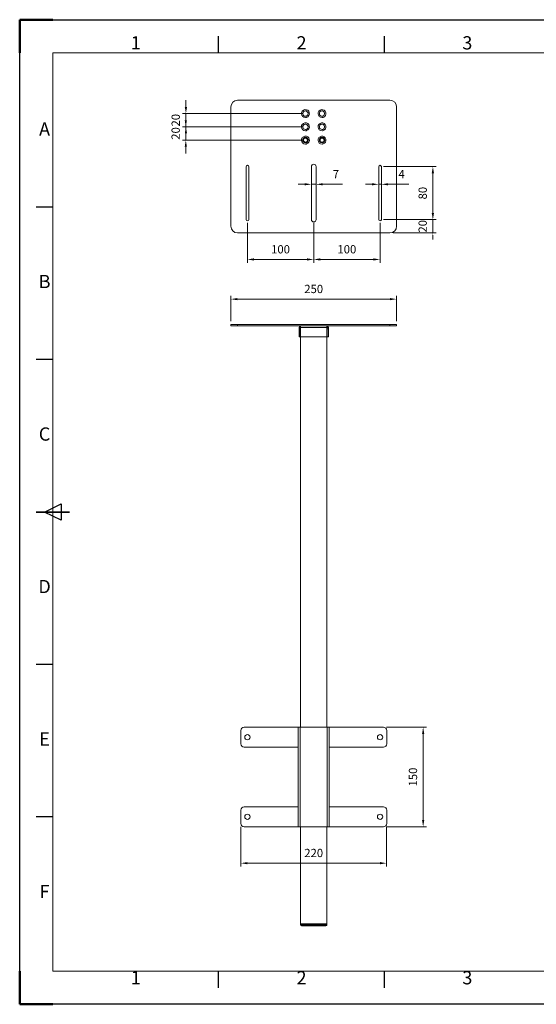
# Model space of a CAD drawing. Units: millimetres. Extents: x 13836 to 15936, y -58067 to -56582.
# Drawn here: x 13836 to 14615, y -58067 to -56582 of the extents above; entities that cross this region are included whole.
import ezdxf
from ezdxf.enums import TextEntityAlignment as Align

# ---------------------------------------------------------------- set-up
doc = ezdxf.new("R2010")
doc.units = ezdxf.units.MM
doc.header["$LTSCALE"] = 15
doc.layers.get('0').update_dxf_attribs({"lineweight": 15})
for name, color, linetype, lineweight in [('AM_0', 7, 'Continuous', 15), ('AM_5', 250, 'Continuous', 15), ('AM_BOR', 7, 'Continuous', 50)]:
    doc.layers.add(name, color=color, linetype=linetype, lineweight=lineweight)
doc.styles.add('ACISOTS', font='isocp.shx', dxfattribs={"height": 1})
doc.styles.get("Standard").update_dxf_attribs({"font": 'ISOCP.SHX', "bigfont": 'EXTFONT.SHX'})
doc.dimstyles.new('AM_ISO$0', dxfattribs={"dimtxt": 2.5, "dimasz": 1, "dimexe": 1, "dimexo": 1, "dimgap": 1.5, "dimtad": 1, "dimdsep": 46, "dimtxsty": 'STANDARD', "dimblk": 'OPEN30', "dimcen": 0, "dimclrd": 256, "dimclre": 256, "dimclrt": 7, "dimadec": 0, "dimazin": 2, "dimtp": 0.1, "dimtm": 0.1, "dimtfac": 0.71, "dimtmove": 0, "dimatfit": 3, "dimldrblk": 'OPEN30', "dimfxl": 1, "dimlwd": -1, "dimlwe": -1, "dimarcsym": 0})

# ---------------------------------------------------------------- blocks, each defined once
blk = doc.blocks.new('*D200')
at = {"layer": 'AM_5', "linetype": 'ByBlock'}
for p, q in [((14275.6, -56808.6), (14275.6, -56835.3)), ((14282.6, -56808.6), (14282.6, -56835.3)), ((14265.6, -56830.3), (14255.6, -56830.3)), ((14275.6, -56830.3), (14282.6, -56830.3)), ((14292.6, -56830.3), (14322.6, -56830.3))]:
    blk.add_line(p, q, dxfattribs=at)
at = {"layer": 'AM_5'}
for points in [[(14265.6, -56828.6), (14265.6, -56831.9), (14275.6, -56830.3)], [(14292.6, -56828.6), (14292.6, -56831.9), (14282.6, -56830.3)]]:
    blk.add_solid(points, dxfattribs=at)
at = {"layer": 'Defpoints', "color": 0}
for p in [(14275.6, -56803.6), (14282.6, -56803.6), (14282.6, -56830.3)]:
    blk.add_point(p, dxfattribs=at)
at = {"layer": 'AM_5', "color": 7, "insert": (14312.6, -56816.5), "char_height": 12.5, "attachment_point": 5}
blk.add_mtext('7', dxfattribs=at)
blk = doc.blocks.new('*D201')
at = {"layer": 'AM_5', "linetype": 'ByBlock'}
for p, q in [((14377.1, -56808.6), (14377.1, -56835.3)), ((14381.1, -56808.6), (14381.1, -56835.3)), ((14367.1, -56830.3), (14357.1, -56830.3)), ((14377.1, -56830.3), (14381.1, -56830.3)), ((14391.1, -56830.3), (14422.4, -56830.3))]:
    blk.add_line(p, q, dxfattribs=at)
at = {"layer": 'AM_5'}
for points in [[(14367.1, -56828.6), (14367.1, -56831.9), (14377.1, -56830.3)], [(14391.1, -56828.6), (14391.1, -56831.9), (14381.1, -56830.3)]]:
    blk.add_solid(points, dxfattribs=at)
at = {"layer": 'Defpoints', "color": 0}
for p in [(14377.1, -56803.6), (14381.1, -56803.6), (14381.1, -56830.3)]:
    blk.add_point(p, dxfattribs=at)
at = {"layer": 'AM_5', "color": 7, "insert": (14411.7, -56816.5), "char_height": 12.5, "attachment_point": 5}
blk.add_mtext('4', dxfattribs=at)
blk = doc.blocks.new('ISO_A3')
for p, q in [((410, 287), (10, 287)), ((10, 287), (10, 10)), ((10, 10), (410, 10))]:
    blk.add_line(p, q)
at = {"layer": 'AM_BOR'}
for p, q in [((10, 297), (0, 297)), ((0, 297), (0, 287)), ((0, 0), (0, 10)), ((0, 0), (10, 0))]:
    blk.add_line(p, q, dxfattribs=at)
at = {"layer": 'AM_BOR', "color": 1, "lineweight": 25}
for p, q in [((0, 297), (420, 297)), ((0, 0), (0, 297)), ((60, 287), (60, 292)), ((110, 287), (110, 292)), ((10, 240.5), (5, 240.5)), ((10, 194.5), (5, 194.5)), ((7.5, 148.5), (12.5, 151)), ((12.5, 146), (7.5, 148.5)), ((12.5, 151), (12.5, 146)), ((10, 102.5), (5, 102.5)), ((10, 56.5), (5, 56.5)), ((60, 5), (60, 10)), ((110, 5), (110, 10)), ((420, 0), (0, 0))]:
    blk.add_line(p, q, dxfattribs=at)
at = {"layer": 'AM_BOR', "color": 140, "lineweight": 35}
blk.add_line((5, 148.5), (15, 148.5), dxfattribs=at)
at = {"layer": 'AM_BOR', "color": 1, "lineweight": 25, "style": 'ACISOTS'}
for s, p in [('1', (35, 289.5)), ('2', (85, 289.5)), ('3', (135, 289.5)), ('A', (7.5, 263.5)), ('B', (7.5, 217.5)), ('C', (7.5, 171.5)), ('D', (7.5, 125.5)), ('E', (7.5, 79.5)), ('F', (7.5, 33.5)), ('1', (35, 7.5)), ('2', (85, 7.5)), ('3', (135, 7.5))]:
    blk.add_text(s, height=4, dxfattribs=at).set_placement(p, align=Align.MIDDLE)
blk = doc.blocks.new('*D240')
at = {"layer": 'AM_5', "linetype": 'ByBlock'}
for p, q in [((14154.1, -57036.9), (14154.1, -56998.5)), ((14164.1, -57003.5), (14394.1, -57003.5)), ((14404.1, -57036.9), (14404.1, -56998.5))]:
    blk.add_line(p, q, dxfattribs=at)
at = {"layer": 'AM_5'}
for points in [[(14164.1, -57001.8), (14164.1, -57005.1), (14154.1, -57003.5)], [(14394.1, -57001.8), (14394.1, -57005.1), (14404.1, -57003.5)]]:
    blk.add_solid(points, dxfattribs=at)
at = {"layer": 'Defpoints', "color": 0}
for p in [(14404.1, -57003.5), (14154.1, -57041.9), (14404.1, -57041.9)]:
    blk.add_point(p, dxfattribs=at)
at = {"layer": 'AM_5', "color": 7, "insert": (14279.1, -56989.7), "char_height": 12.5, "attachment_point": 5}
blk.add_mtext('250', dxfattribs=at)
blk = doc.blocks.new('*D241')
at = {"layer": 'AM_5', "linetype": 'ByBlock'}
for p, q in [((14169.1, -57799.2), (14169.1, -57859.2)), ((14389.1, -57799.2), (14389.1, -57859.2)), ((14179.1, -57854.2), (14379.1, -57854.2))]:
    blk.add_line(p, q, dxfattribs=at)
at = {"layer": 'AM_5'}
for points in [[(14179.1, -57852.5), (14179.1, -57855.8), (14169.1, -57854.2)], [(14379.1, -57852.5), (14379.1, -57855.8), (14389.1, -57854.2)]]:
    blk.add_solid(points, dxfattribs=at)
at = {"layer": 'Defpoints', "color": 0}
for p in [(14169.1, -57794.2), (14389.1, -57794.2), (14389.1, -57854.2)]:
    blk.add_point(p, dxfattribs=at)
at = {"layer": 'AM_5', "color": 7, "insert": (14279.1, -57840.4), "char_height": 12.5, "attachment_point": 5}
blk.add_mtext('220', dxfattribs=at)
blk = doc.blocks.new('*D242')
at = {"layer": 'AM_5', "linetype": 'ByBlock'}
for p, q in [((14389.1, -57649.2), (14449.1, -57649.2)), ((14444.1, -57789.2), (14444.1, -57659.2)), ((14389.1, -57799.2), (14449.1, -57799.2))]:
    blk.add_line(p, q, dxfattribs=at)
at = {"layer": 'AM_5'}
for points in [[(14442.5, -57659.2), (14445.8, -57659.2), (14444.1, -57649.2)], [(14442.5, -57789.2), (14445.8, -57789.2), (14444.1, -57799.2)]]:
    blk.add_solid(points, dxfattribs=at)
at = {"layer": 'Defpoints', "color": 0}
for p in [(14384.1, -57649.2), (14444.1, -57649.2), (14384.1, -57799.2)]:
    blk.add_point(p, dxfattribs=at)
at = {"layer": 'AM_5', "color": 7, "insert": (14430.4, -57724.2), "char_height": 12.5, "attachment_point": 5, "rotation": 90}
blk.add_mtext('150', dxfattribs=at)
blk = doc.blocks.new('*D243')
at = {"layer": 'AM_5', "linetype": 'ByBlock'}
for p, q in [((14179.1, -56888.6), (14179.1, -56948.6)), ((14279.1, -56888.6), (14279.1, -56948.6)), ((14189.1, -56943.6), (14269.1, -56943.6))]:
    blk.add_line(p, q, dxfattribs=at)
at = {"layer": 'AM_5'}
for points in [[(14189.1, -56941.9), (14189.1, -56945.3), (14179.1, -56943.6)], [(14269.1, -56941.9), (14269.1, -56945.3), (14279.1, -56943.6)]]:
    blk.add_solid(points, dxfattribs=at)
at = {"layer": 'Defpoints', "color": 0}
for p in [(14179.1, -56883.6), (14279.1, -56883.6), (14279.1, -56943.6)]:
    blk.add_point(p, dxfattribs=at)
at = {"layer": 'AM_5', "color": 7, "insert": (14229.1, -56929.9), "char_height": 12.5, "attachment_point": 5}
blk.add_mtext('100', dxfattribs=at)
blk = doc.blocks.new('*D244')
at = {"layer": 'AM_5', "linetype": 'ByBlock'}
for p, q in [((14279.1, -56888.6), (14279.1, -56948.6)), ((14379.1, -56888.6), (14379.1, -56948.6)), ((14289.1, -56943.6), (14369.1, -56943.6))]:
    blk.add_line(p, q, dxfattribs=at)
at = {"layer": 'AM_5'}
for points in [[(14289.1, -56941.9), (14289.1, -56945.3), (14279.1, -56943.6)], [(14369.1, -56941.9), (14369.1, -56945.3), (14379.1, -56943.6)]]:
    blk.add_solid(points, dxfattribs=at)
at = {"layer": 'Defpoints', "color": 0}
for p in [(14279.1, -56883.6), (14379.1, -56883.6), (14379.1, -56943.6)]:
    blk.add_point(p, dxfattribs=at)
at = {"layer": 'AM_5', "color": 7, "insert": (14329.1, -56929.9), "char_height": 12.5, "attachment_point": 5}
blk.add_mtext('100', dxfattribs=at)
blk = doc.blocks.new('*D245')
at = {"layer": 'AM_5', "linetype": 'ByBlock'}
for p, q in [((14384.1, -56803.6), (14463.8, -56803.6)), ((14458.8, -56873.6), (14458.8, -56813.6)), ((14384.1, -56883.6), (14463.8, -56883.6))]:
    blk.add_line(p, q, dxfattribs=at)
at = {"layer": 'AM_5'}
for points in [[(14457.1, -56813.6), (14460.5, -56813.6), (14458.8, -56803.6)], [(14457.1, -56873.6), (14460.5, -56873.6), (14458.8, -56883.6)]]:
    blk.add_solid(points, dxfattribs=at)
at = {"layer": 'Defpoints', "color": 0}
for p in [(14379.1, -56803.6), (14458.8, -56803.6), (14379.1, -56883.6)]:
    blk.add_point(p, dxfattribs=at)
at = {"layer": 'AM_5', "color": 7, "insert": (14445.1, -56843.6), "char_height": 12.5, "attachment_point": 5, "rotation": 90}
blk.add_mtext('80', dxfattribs=at)
blk = doc.blocks.new('*D246')
at = {"layer": 'AM_5', "linetype": 'ByBlock'}
for p, q in [((14086.4, -56713.6), (14086.4, -56703.6)), ((14261.6, -56723.6), (14081.4, -56723.6)), ((14086.4, -56723.6), (14086.4, -56743.6)), ((14261.6, -56743.6), (14081.4, -56743.6)), ((14086.4, -56753.6), (14086.4, -56763.6))]:
    blk.add_line(p, q, dxfattribs=at)
at = {"layer": 'AM_5'}
for points in [[(14084.7, -56713.6), (14088.1, -56713.6), (14086.4, -56723.6)], [(14084.7, -56753.6), (14088.1, -56753.6), (14086.4, -56743.6)]]:
    blk.add_solid(points, dxfattribs=at)
at = {"layer": 'Defpoints', "color": 0}
for p in [(14266.6, -56723.6), (14086.4, -56743.6), (14266.6, -56743.6)]:
    blk.add_point(p, dxfattribs=at)
at = {"layer": 'AM_5', "color": 7, "insert": (14072.6, -56733.6), "char_height": 12.5, "attachment_point": 5, "rotation": 90}
blk.add_mtext('20', dxfattribs=at)
blk = doc.blocks.new('*D202')
at = {"layer": 'AM_5', "linetype": 'ByBlock'}
for p, q in [((14086.2, -56733.6), (14086.2, -56723.6)), ((14261.6, -56743.6), (14081.2, -56743.6)), ((14086.2, -56743.6), (14086.2, -56763.6)), ((14261.6, -56763.6), (14081.2, -56763.6)), ((14086.2, -56773.6), (14086.2, -56783.6))]:
    blk.add_line(p, q, dxfattribs=at)
at = {"layer": 'AM_5'}
for points in [[(14084.6, -56733.6), (14087.9, -56733.6), (14086.2, -56743.6)], [(14084.6, -56773.6), (14087.9, -56773.6), (14086.2, -56763.6)]]:
    blk.add_solid(points, dxfattribs=at)
at = {"layer": 'Defpoints', "color": 0}
for p in [(14266.6, -56743.6), (14086.2, -56763.6), (14266.6, -56763.6)]:
    blk.add_point(p, dxfattribs=at)
at = {"layer": 'AM_5', "color": 7, "insert": (14072.5, -56753.6), "char_height": 12.5, "attachment_point": 5, "rotation": 90}
blk.add_mtext('20', dxfattribs=at)
blk = doc.blocks.new('*D250')
at = {"layer": 'AM_5', "linetype": 'ByBlock'}
for p, q in [((14458.7, -56878.6), (14458.7, -56873.6)), ((14384.1, -56883.6), (14463.7, -56883.6)), ((14458.7, -56883.6), (14458.7, -56903.6)), ((14399.1, -56903.6), (14463.7, -56903.6)), ((14458.7, -56908.6), (14458.7, -56913.6))]:
    blk.add_line(p, q, dxfattribs=at)
at = {"layer": 'AM_5'}
for points in [[(14457.9, -56878.6), (14459.5, -56878.6), (14458.7, -56883.6)], [(14457.9, -56908.6), (14459.5, -56908.6), (14458.7, -56903.6)]]:
    blk.add_solid(points, dxfattribs=at)
at = {"layer": 'Defpoints', "color": 0}
for p in [(14379.1, -56883.6), (14394.1, -56903.6), (14458.7, -56903.6)]:
    blk.add_point(p, dxfattribs=at)
at = {"layer": 'AM_5', "color": 7, "insert": (14445, -56893.6), "char_height": 12.5, "attachment_point": 5, "rotation": 90}
blk.add_mtext('20', dxfattribs=at)

msp = doc.modelspace()

# ---------------------------------------------------------------- linework, layer by layer
at = {"layer": 'AM_0'}
for p, q in [((14394.124, -56703.61), (14164.124, -56703.61)), ((14154.124, -56713.61), (14154.124, -56893.61)), ((14404.124, -56893.61), (14404.124, -56713.61)), ((14268.387, -56729.346), (14267.799, -56727.434)), ((14293.387, -56729.346), (14292.799, -56727.434)), ((14268.387, -56749.346), (14267.799, -56747.434)), ((14177.124, -56883.61), (14177.124, -56803.61)), ((14181.124, -56803.61), (14181.124, -56883.61)), ((14275.624, -56883.61), (14275.624, -56803.61)), ((14282.624, -56803.61), (14282.624, -56883.61)), ((14377.124, -56883.61), (14377.124, -56803.61)), ((14381.124, -56803.61), (14381.124, -56883.61)), ((14164.124, -56903.61), (14394.124, -56903.61)), ((14154.124, -57041.925), (14154.124, -57043.925)), ((14154.124, -57041.925), (14164.124, -57041.925)), ((14154.124, -57043.925), (14164.124, -57043.925)), ((14164.124, -57041.925), (14164.124, -57043.925)), ((14164.124, -57041.925), (14394.124, -57041.925)), ((14164.124, -57043.925), (14394.124, -57043.925)), ((14257.024, -57048.025), (14257.024, -57046.025)), ((14257.024, -57046.025), (14258.624, -57046.025)), ((14257.024, -57048.025), (14257.024, -57060.525)), ((14258.624, -57048.025), (14257.024, -57048.025)), ((14258.624, -57046.025), (14258.624, -57048.025)), ((14258.624, -57048.025), (14258.624, -57060.525)), ((14259.124, -57046.025), (14259.124, -57043.925)), ((14299.124, -57046.025), (14259.124, -57046.025)), ((14259.124, -57060.525), (14259.124, -57046.025)), ((14299.124, -57043.925), (14299.124, -57046.025)), ((14299.124, -57046.025), (14299.124, -57060.525)), ((14299.624, -57048.025), (14299.624, -57046.025)), ((14299.624, -57046.025), (14301.224, -57046.025)), ((14301.224, -57048.025), (14299.624, -57048.025)), ((14299.624, -57060.525), (14299.624, -57048.025)), ((14301.224, -57046.025), (14301.224, -57048.025)), ((14301.224, -57060.525), (14301.224, -57048.025)), ((14394.124, -57041.925), (14394.124, -57043.925)), ((14394.124, -57041.925), (14404.124, -57041.925)), ((14394.124, -57043.925), (14404.124, -57043.925)), ((14404.124, -57041.925), (14404.124, -57043.925)), ((14258.624, -57060.525), (14257.024, -57060.525)), ((14299.124, -57060.525), (14259.124, -57060.525)), ((14259.124, -57060.525), (14259.124, -57649.181)), ((14299.124, -57060.525), (14299.124, -57649.181)), ((14301.224, -57060.525), (14299.624, -57060.525)), ((14169.124, -57654.181), (14169.124, -57674.181)), ((14255.624, -57649.181), (14174.124, -57649.181)), ((14255.624, -57649.181), (14255.624, -57799.181)), ((14255.624, -57649.181), (14258.624, -57649.181)), ((14258.624, -57649.181), (14258.624, -57799.181)), ((14258.624, -57649.181), (14299.624, -57649.181)), ((14299.624, -57649.181), (14299.624, -57799.181)), ((14299.624, -57649.181), (14302.624, -57649.181)), ((14384.124, -57649.181), (14302.624, -57649.181)), ((14302.624, -57649.181), (14302.624, -57799.181)), ((14389.124, -57674.181), (14389.124, -57654.181)), ((14174.124, -57679.181), (14255.624, -57679.181)), ((14302.624, -57679.181), (14384.124, -57679.181)), ((14169.124, -57774.181), (14169.124, -57794.181)), ((14255.624, -57769.181), (14174.124, -57769.181)), ((14384.124, -57769.181), (14302.624, -57769.181)), ((14389.124, -57794.181), (14389.124, -57774.181)), ((14174.124, -57799.181), (14255.624, -57799.181)), ((14255.624, -57799.181), (14258.624, -57799.181)), ((14258.624, -57799.181), (14299.624, -57799.181)), ((14259.124, -57799.181), (14259.124, -57945.525)), ((14299.124, -57799.181), (14299.124, -57945.525)), ((14299.624, -57799.181), (14302.624, -57799.181)), ((14302.624, -57799.181), (14384.124, -57799.181)), ((14259.124, -57945.525), (14259.124, -57947.025)), ((14299.124, -57945.525), (14259.124, -57945.525)), ((14299.124, -57947.025), (14259.124, -57947.025)), ((14260.624, -57948.525), (14297.624, -57948.525)), ((14299.124, -57947.025), (14299.124, -57945.525))]:
    msp.add_line(p, q, dxfattribs=at)
for centre, radius, start, end in [((14164.124, -56713.61), 10, 90, 180), ((14394.124, -56713.61), 10, 0, 90), ((14266.624, -56723.61), 6, 287.08631, 270), ((14266.624, -56723.61), 4, 287.08631, 270), ((14291.624, -56723.61), 6, 287.08631, 270), ((14291.624, -56723.61), 4, 287.08631, 270), ((14266.624, -56743.61), 6, 287.08631, 270), ((14266.624, -56743.61), 4, 287.08631, 270), ((14266.624, -56723.61), 4, 270, 287.08631), ((14266.624, -56723.61), 6, 270, 287.08631), ((14291.624, -56743.61), 6, 287.08631, 270), ((14291.624, -56743.61), 4, 287.08631, 270), ((14291.624, -56723.61), 4, 270, 287.08631), ((14291.624, -56723.61), 6, 270, 287.08631), ((14266.624, -56743.61), 4, 270, 287.08631), ((14266.624, -56743.61), 6, 270, 287.08631), ((14291.624, -56743.61), 4, 270, 287.08631), ((14291.624, -56743.61), 6, 270, 287.08631), ((14266.624, -56763.61), 6, 287.08631, 270), ((14266.624, -56763.61), 4, 287.08631, 270), ((14266.624, -56763.61), 4, 0, 180), ((14266.624, -56763.61), 4, 180, 0), ((14266.624, -56763.61), 3, 90, 270), ((14266.624, -56763.61), 3, 270, 90), ((14266.624, -56763.61), 4, 270, 287.08631), ((14266.624, -56763.61), 6, 270, 287.08631), ((14291.624, -56763.61), 6, 287.08631, 270), ((14291.624, -56763.61), 4, 287.08631, 270), ((14291.624, -56763.61), 4, 0, 180), ((14291.624, -56763.61), 4, 180, 0), ((14291.624, -56763.61), 3, 90, 270), ((14291.624, -56763.61), 3, 270, 90), ((14291.624, -56763.61), 4, 270, 287.08631), ((14291.624, -56763.61), 6, 270, 287.08631), ((14279.124, -56803.61), 3.5, 0, 180), ((14179.124, -56803.61), 2, 0, 180), ((14379.124, -56803.61), 2, 0, 180), ((14179.124, -56883.61), 2, 180, 0), ((14279.124, -56883.61), 3.5, 180, 0), ((14379.124, -56883.61), 2, 180, 0), ((14164.124, -56893.61), 10, 180, 270), ((14394.124, -56893.61), 10, 270, 0), ((14259.124, -57046.025), 2.1, 90, 180), ((14259.124, -57046.025), 0.5, 90, 180), ((14299.124, -57046.025), 2.1, 0, 90), ((14299.124, -57046.025), 0.5, 0, 90), ((14174.124, -57654.181), 5, 90, 180), ((14179.124, -57664.181), 4, 0, 180), ((14379.124, -57664.181), 4, 0, 180), ((14384.124, -57654.181), 5, 0, 90), ((14174.124, -57674.181), 5, 180, 270), ((14179.124, -57664.181), 4, 180, 0), ((14379.124, -57664.181), 4, 180, 0), ((14384.124, -57674.181), 5, 270, 0), ((14174.124, -57774.181), 5, 90, 180), ((14179.124, -57784.181), 4, 0, 180), ((14379.124, -57784.181), 4, 0, 180), ((14384.124, -57774.181), 5, 0, 90), ((14174.124, -57794.181), 5, 180, 270), ((14179.124, -57784.181), 4, 180, 0), ((14379.124, -57784.181), 4, 180, 0), ((14384.124, -57794.181), 5, 270, 0), ((14260.624, -57947.025), 1.5, 180, 270), ((14297.624, -57947.025), 1.5, 270, 0)]:
    msp.add_arc(centre, radius, start, end, dxfattribs=at)

# ---------------------------------------------------------------- block references
at = {"lineweight": 0, "xscale": 5, "yscale": 5, "zscale": 5}
msp.add_blockref('ISO_A3', (13835.754, -58067.007), dxfattribs=at)

# ---------------------------------------------------------------- dimensions: what is measured, and where the dimension line sits
at = {"layer": 'AM_5'}
for base, p1, p2, override, picture, middle in [((14086.383, -56743.61), (14266.624, -56723.61), (14266.624, -56743.61), {"dimscale": 5, "dimasz": 2}, '*D246', (14086.383, -56733.61)), ((14086.246, -56763.61), (14266.624, -56743.61), (14266.624, -56763.61), {"dimscale": 5, "dimasz": 2}, '*D202', (14086.246, -56753.61)), ((14458.714, -56903.61), (14379.124, -56883.61), (14394.124, -56903.61), {"dimscale": 5}, '*D250', (14458.714, -56893.61))]:
    dim = msp.add_linear_dim(base=base, p1=p1, p2=p2, angle=90, dimstyle='AM_ISO$0', override=override, dxfattribs=at)
    dim.commit()
    dim.dimension.update_dxf_attribs({"geometry": picture, "text_midpoint": middle, "dimtype": 160})
for base, p1, p2, override, picture, middle in [((14282.624, -56830.27), (14275.624, -56803.61), (14282.624, -56803.61), {"dimscale": 5, "dimasz": 2}, '*D200', (14312.624, -56816.52)), ((14381.124, -56830.27), (14377.124, -56803.61), (14381.124, -56803.61), {"dimscale": 5, "dimasz": 2, "dimpost": ''}, '*D201', (14411.749, -56816.52)), ((14279.124, -56943.61), (14179.124, -56883.61), (14279.124, -56883.61), {"dimscale": 5, "dimasz": 2, "dimpost": ''}, '*D243', (14229.124, -56929.86)), ((14379.124, -56943.61), (14279.124, -56883.61), (14379.124, -56883.61), {"dimscale": 5, "dimasz": 2}, '*D244', (14329.124, -56929.86)), ((14404.124, -57003.46), (14154.124, -57041.925), (14404.124, -57041.925), {"dimscale": 5, "dimasz": 2, "dimpost": ''}, '*D240', (14279.124, -56989.708)), ((14389.124, -57854.181), (14169.124, -57794.181), (14389.124, -57794.181), {"dimscale": 5, "dimasz": 2, "dimpost": ''}, '*D241', (14279.124, -57840.43))]:
    dim = msp.add_linear_dim(base=base, p1=p1, p2=p2, dimstyle='AM_ISO$0', override=override, dxfattribs=at)
    dim.commit()
    dim.dimension.update_dxf_attribs({"geometry": picture, "text_midpoint": middle})
for base, p1, p2, picture, middle in [((14458.808, -56803.61), (14379.124, -56883.61), (14379.124, -56803.61), '*D245', (14445.058, -56843.61)), ((14444.124, -57649.181), (14384.124, -57799.181), (14384.124, -57649.181), '*D242', (14430.374, -57724.181))]:
    dim = msp.add_linear_dim(base=base, p1=p1, p2=p2, angle=90, dimstyle='AM_ISO$0', override={"dimscale": 5, "dimasz": 2}, dxfattribs=at)
    dim.commit()
    dim.dimension.update_dxf_attribs({"geometry": picture, "text_midpoint": middle})

doc.saveas('drawing.dxf')
